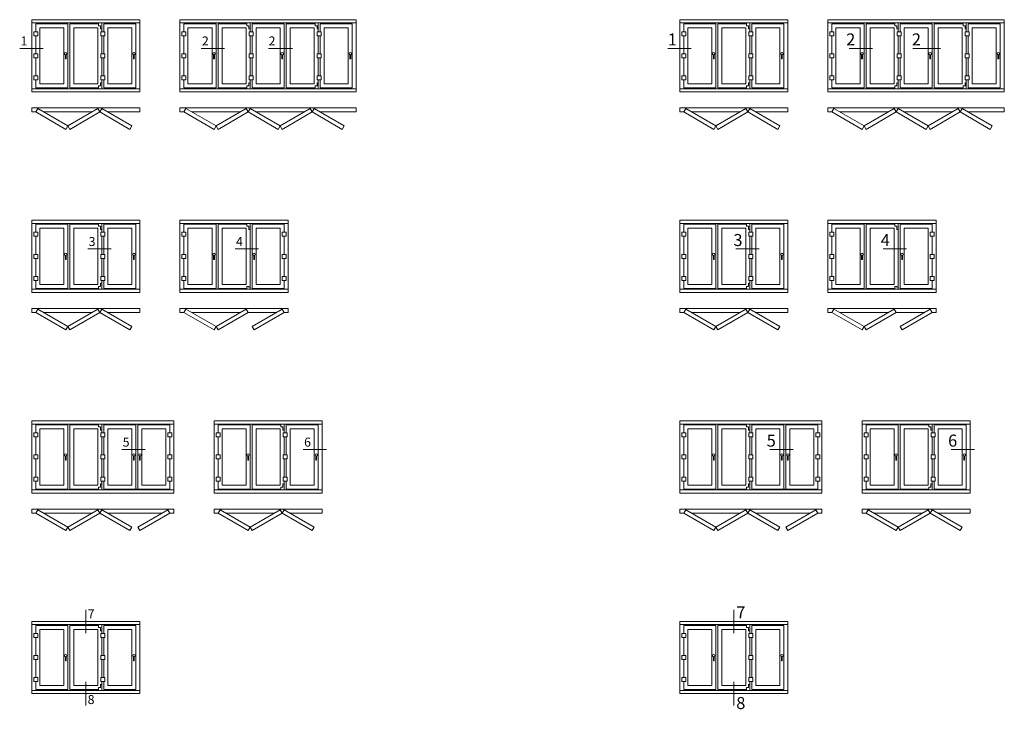
# Model space of a CAD drawing. Units: millimetres. Extents: x 2130 to 2376, y 1614 to 1786.
import ezdxf

# ---------------------------------------------------------------- set-up
doc = ezdxf.new("R2010")
doc.units = ezdxf.units.MM
doc.layers.add('8', color=8, linetype='Continuous', lineweight=9)
doc.styles.add('$0$styl2', font='ARIALBD.TTF')

msp = doc.modelspace()

# ---------------------------------------------------------------- linework, layer by layer
at = {"layer": '8', "lineweight": 0}
for p, q in [((2133.04, 1784.73), (2160.04, 1784.73)), ((2170.04, 1784.73), (2214.04, 1784.73)), ((2133.04, 1768.33), (2160.04, 1768.33)), ((2170.04, 1768.33), (2214.04, 1768.33)), ((2133.04, 1734.73), (2160.04, 1734.73)), ((2170.04, 1734.73), (2197.04, 1734.73)), ((2133.04, 1718.33), (2160.04, 1718.33)), ((2170.04, 1718.33), (2197.04, 1718.33)), ((2133.04, 1684.73), (2168.54, 1684.73)), ((2178.54, 1684.73), (2205.54, 1684.73)), ((2133.04, 1668.33), (2168.54, 1668.33)), ((2159.04, 1668.53), (2159.54, 1668.53)), ((2178.54, 1668.33), (2205.54, 1668.33)), ((2133.04, 1634.73), (2160.04, 1634.73)), ((2133.04, 1618.33), (2160.04, 1618.33))]:
    msp.add_line(p, q, dxfattribs=at)
at = {"layer": '8', "lineweight": 5}
for p, q in [((2294.73, 1784.73), (2321.73, 1784.73)), ((2331.73, 1784.73), (2375.73, 1784.73)), ((2294.73, 1768.33), (2321.73, 1768.33)), ((2331.73, 1768.33), (2375.73, 1768.33)), ((2294.73, 1734.73), (2321.73, 1734.73)), ((2331.73, 1734.73), (2358.73, 1734.73)), ((2294.73, 1718.33), (2321.73, 1718.33)), ((2331.73, 1718.33), (2358.73, 1718.33)), ((2294.73, 1684.73), (2330.23, 1684.73)), ((2340.23, 1684.73), (2367.23, 1684.73)), ((2294.73, 1668.33), (2330.23, 1668.33)), ((2320.73, 1668.53), (2321.23, 1668.53)), ((2340.23, 1668.33), (2367.23, 1668.33)), ((2294.73, 1634.73), (2321.73, 1634.73)), ((2294.73, 1618.33), (2321.73, 1618.33))]:
    msp.add_line(p, q, dxfattribs=at)
at = {"layer": '8', "color": 1, "lineweight": 0}
for p, q in [((2130.05, 1778.39), (2135.87, 1778.39)), ((2175.32, 1778.39), (2181.14, 1778.39)), ((2192.11, 1778.39), (2198.14, 1778.39)), ((2147.05, 1728.39), (2152.87, 1728.39)), ((2183.82, 1728.39), (2189.64, 1728.39)), ((2155.55, 1678.39), (2161.37, 1678.39)), ((2200.82, 1678.39), (2206.64, 1678.39)), ((2146.54, 1632.62), (2146.54, 1638.44)), ((2146.54, 1614.62), (2146.54, 1620.44))]:
    msp.add_line(p, q, dxfattribs=at)
at = {"layer": '8', "color": 1, "lineweight": 5}
for p, q in [((2291.74, 1778.39), (2297.56, 1778.39)), ((2337, 1778.39), (2342.82, 1778.39)), ((2352.9, 1778.39), (2359.82, 1778.39)), ((2308.74, 1728.39), (2314.56, 1728.39)), ((2345.5, 1728.39), (2351.32, 1728.39)), ((2317.24, 1678.39), (2323.06, 1678.39)), ((2362.5, 1678.39), (2368.32, 1678.39)), ((2308.23, 1632.62), (2308.23, 1638.44)), ((2308.23, 1614.62), (2308.23, 1620.44))]:
    msp.add_line(p, q, dxfattribs=at)
at = {"layer": '8', "lineweight": 0}
for points in [[(2133.04, 1785.53), (2160.04, 1785.53), (2160.04, 1767.53), (2133.04, 1767.53)], [(2170.04, 1785.53), (2214.04, 1785.53), (2214.04, 1767.53), (2170.04, 1767.53)], [(2133.54, 1781.53), (2134.54, 1781.53), (2134.54, 1782.53), (2133.54, 1782.53)], [(2135.04, 1769.53), (2141.04, 1769.53), (2141.04, 1783.53), (2135.04, 1783.53)], [(2143.54, 1769.53), (2149.54, 1769.53), (2149.54, 1783.53), (2143.54, 1783.53)], [(2150.29, 1781.53), (2151.29, 1781.53), (2151.29, 1782.53), (2150.29, 1782.53)], [(2152.04, 1769.53), (2158.04, 1769.53), (2158.04, 1783.53), (2152.04, 1783.53)], [(2170.54, 1781.53), (2171.54, 1781.53), (2171.54, 1782.53), (2170.54, 1782.53)], [(2172.04, 1769.53), (2178.04, 1769.53), (2178.04, 1783.53), (2172.04, 1783.53)], [(2180.54, 1769.53), (2186.54, 1769.53), (2186.54, 1783.53), (2180.54, 1783.53)], [(2187.29, 1781.53), (2188.29, 1781.53), (2188.29, 1782.53), (2187.29, 1782.53)], [(2189.04, 1769.53), (2195.04, 1769.53), (2195.04, 1783.53), (2189.04, 1783.53)], [(2197.54, 1769.53), (2203.54, 1769.53), (2203.54, 1783.53), (2197.54, 1783.53)], [(2204.29, 1781.53), (2205.29, 1781.53), (2205.29, 1782.53), (2204.29, 1782.53)], [(2206.04, 1769.53), (2212.04, 1769.53), (2212.04, 1783.53), (2206.04, 1783.53)], [(2133.54, 1776.03), (2134.54, 1776.03), (2134.54, 1777.03), (2133.54, 1777.03)], [(2150.29, 1776.03), (2151.29, 1776.03), (2151.29, 1777.03), (2150.29, 1777.03)], [(2170.54, 1776.03), (2171.54, 1776.03), (2171.54, 1777.03), (2170.54, 1777.03)], [(2187.29, 1776.03), (2188.29, 1776.03), (2188.29, 1777.03), (2187.29, 1777.03)], [(2204.29, 1776.03), (2205.29, 1776.03), (2205.29, 1777.03), (2204.29, 1777.03)], [(2133.54, 1770.53), (2134.54, 1770.53), (2134.54, 1771.53), (2133.54, 1771.53)], [(2150.29, 1770.53), (2151.29, 1770.53), (2151.29, 1771.53), (2150.29, 1771.53)], [(2170.54, 1770.53), (2171.54, 1770.53), (2171.54, 1771.53), (2170.54, 1771.53)], [(2187.29, 1770.53), (2188.29, 1770.53), (2188.29, 1771.53), (2187.29, 1771.53)], [(2204.29, 1770.53), (2205.29, 1770.53), (2205.29, 1771.53), (2204.29, 1771.53)], [(2134.04, 1762.53), (2141.54, 1758.2), (2142.04, 1759.06), (2134.54, 1763.39)], [(2150.04, 1762.53), (2142.54, 1758.2), (2142.04, 1759.06), (2149.54, 1763.39)], [(2150.04, 1762.53), (2157.54, 1758.2), (2158.04, 1759.06), (2150.54, 1763.39)], [(2171.04, 1762.53), (2178.54, 1758.2), (2179.04, 1759.06), (2171.54, 1763.39)], [(2187.04, 1762.53), (2179.54, 1758.2), (2179.04, 1759.06), (2186.54, 1763.39)], [(2187.04, 1762.53), (2194.54, 1758.2), (2195.04, 1759.06), (2187.54, 1763.39)], [(2203.04, 1762.53), (2195.54, 1758.2), (2195.04, 1759.06), (2202.54, 1763.39)], [(2203.04, 1762.53), (2210.54, 1758.2), (2211.04, 1759.06), (2203.54, 1763.39)], [(2133.04, 1735.53), (2160.04, 1735.53), (2160.04, 1717.53), (2133.04, 1717.53)], [(2170.04, 1735.53), (2197.04, 1735.53), (2197.04, 1717.53), (2170.04, 1717.53)], [(2133.54, 1731.53), (2134.54, 1731.53), (2134.54, 1732.53), (2133.54, 1732.53)], [(2135.04, 1719.53), (2141.04, 1719.53), (2141.04, 1733.53), (2135.04, 1733.53)], [(2143.54, 1719.53), (2149.54, 1719.53), (2149.54, 1733.53), (2143.54, 1733.53)], [(2150.29, 1731.53), (2151.29, 1731.53), (2151.29, 1732.53), (2150.29, 1732.53)], [(2152.04, 1719.53), (2158.04, 1719.53), (2158.04, 1733.53), (2152.04, 1733.53)], [(2170.54, 1731.53), (2171.54, 1731.53), (2171.54, 1732.53), (2170.54, 1732.53)], [(2172.04, 1719.53), (2178.04, 1719.53), (2178.04, 1733.53), (2172.04, 1733.53)], [(2180.54, 1719.53), (2186.54, 1719.53), (2186.54, 1733.53), (2180.54, 1733.53)], [(2195.04, 1719.53), (2189.04, 1719.53), (2189.04, 1733.53), (2195.04, 1733.53)], [(2196.54, 1731.53), (2195.54, 1731.53), (2195.54, 1732.53), (2196.54, 1732.53)], [(2133.54, 1726.03), (2134.54, 1726.03), (2134.54, 1727.03), (2133.54, 1727.03)], [(2150.29, 1726.03), (2151.29, 1726.03), (2151.29, 1727.03), (2150.29, 1727.03)], [(2170.54, 1726.03), (2171.54, 1726.03), (2171.54, 1727.03), (2170.54, 1727.03)], [(2196.54, 1726.03), (2195.54, 1726.03), (2195.54, 1727.03), (2196.54, 1727.03)], [(2133.54, 1720.53), (2134.54, 1720.53), (2134.54, 1721.53), (2133.54, 1721.53)], [(2150.29, 1720.53), (2151.29, 1720.53), (2151.29, 1721.53), (2150.29, 1721.53)], [(2170.54, 1720.53), (2171.54, 1720.53), (2171.54, 1721.53), (2170.54, 1721.53)], [(2196.54, 1720.53), (2195.54, 1720.53), (2195.54, 1721.53), (2196.54, 1721.53)], [(2134.04, 1712.53), (2141.54, 1708.2), (2142.04, 1709.06), (2134.54, 1713.39)], [(2150.04, 1712.53), (2142.54, 1708.2), (2142.04, 1709.06), (2149.54, 1713.39)], [(2150.04, 1712.53), (2157.54, 1708.2), (2158.04, 1709.06), (2150.54, 1713.39)], [(2171.04, 1712.53), (2178.54, 1708.2), (2179.04, 1709.06), (2171.54, 1713.39)], [(2187.04, 1712.53), (2179.54, 1708.2), (2179.04, 1709.06), (2186.54, 1713.39)], [(2196.04, 1712.53), (2188.54, 1708.2), (2188.04, 1709.06), (2195.54, 1713.39)], [(2133.04, 1685.53), (2168.54, 1685.53), (2168.54, 1667.53), (2133.04, 1667.53)], [(2178.54, 1685.53), (2205.54, 1685.53), (2205.54, 1667.53), (2178.54, 1667.53)], [(2135.04, 1669.53), (2141.04, 1669.53), (2141.04, 1683.53), (2135.04, 1683.53)], [(2143.54, 1669.53), (2149.54, 1669.53), (2149.54, 1683.53), (2143.54, 1683.53)], [(2152.04, 1669.53), (2158.04, 1669.53), (2158.04, 1683.53), (2152.04, 1683.53)], [(2166.54, 1669.53), (2160.54, 1669.53), (2160.54, 1683.53), (2166.54, 1683.53)], [(2180.54, 1669.53), (2186.54, 1669.53), (2186.54, 1683.53), (2180.54, 1683.53)], [(2189.04, 1669.53), (2195.04, 1669.53), (2195.04, 1683.53), (2189.04, 1683.53)], [(2197.54, 1669.53), (2203.54, 1669.53), (2203.54, 1683.53), (2197.54, 1683.53)], [(2133.54, 1681.53), (2134.54, 1681.53), (2134.54, 1682.53), (2133.54, 1682.53)], [(2150.29, 1681.53), (2151.29, 1681.53), (2151.29, 1682.53), (2150.29, 1682.53)], [(2168.04, 1681.53), (2167.04, 1681.53), (2167.04, 1682.53), (2168.04, 1682.53)], [(2179.04, 1681.53), (2180.04, 1681.53), (2180.04, 1682.53), (2179.04, 1682.53)], [(2195.79, 1681.53), (2196.79, 1681.53), (2196.79, 1682.53), (2195.79, 1682.53)], [(2133.54, 1676.03), (2134.54, 1676.03), (2134.54, 1677.03), (2133.54, 1677.03)], [(2150.29, 1676.03), (2151.29, 1676.03), (2151.29, 1677.03), (2150.29, 1677.03)], [(2168.04, 1676.03), (2167.04, 1676.03), (2167.04, 1677.03), (2168.04, 1677.03)], [(2179.04, 1676.03), (2180.04, 1676.03), (2180.04, 1677.03), (2179.04, 1677.03)], [(2195.79, 1676.03), (2196.79, 1676.03), (2196.79, 1677.03), (2195.79, 1677.03)], [(2133.54, 1670.53), (2134.54, 1670.53), (2134.54, 1671.53), (2133.54, 1671.53)], [(2150.29, 1670.53), (2151.29, 1670.53), (2151.29, 1671.53), (2150.29, 1671.53)], [(2168.04, 1670.53), (2167.04, 1670.53), (2167.04, 1671.53), (2168.04, 1671.53)], [(2179.04, 1670.53), (2180.04, 1670.53), (2180.04, 1671.53), (2179.04, 1671.53)], [(2195.79, 1670.53), (2196.79, 1670.53), (2196.79, 1671.53), (2195.79, 1671.53)], [(2134.04, 1662.53), (2141.54, 1658.2), (2142.04, 1659.06), (2134.54, 1663.39)], [(2150.04, 1662.53), (2142.54, 1658.2), (2142.04, 1659.06), (2149.54, 1663.39)], [(2150.04, 1662.53), (2157.54, 1658.2), (2158.04, 1659.06), (2150.54, 1663.39)], [(2167.54, 1662.53), (2160.04, 1658.2), (2159.54, 1659.06), (2167.04, 1663.39)], [(2179.54, 1662.53), (2187.04, 1658.2), (2187.54, 1659.06), (2180.04, 1663.39)], [(2195.54, 1662.53), (2188.04, 1658.2), (2187.54, 1659.06), (2195.04, 1663.39)], [(2195.54, 1662.53), (2203.04, 1658.2), (2203.54, 1659.06), (2196.04, 1663.39)], [(2133.04, 1635.53), (2160.04, 1635.53), (2160.04, 1617.53), (2133.04, 1617.53)], [(2133.54, 1631.53), (2134.54, 1631.53), (2134.54, 1632.53), (2133.54, 1632.53)], [(2135.04, 1619.53), (2141.04, 1619.53), (2141.04, 1633.53), (2135.04, 1633.53)], [(2143.54, 1619.53), (2149.54, 1619.53), (2149.54, 1633.53), (2143.54, 1633.53)], [(2150.29, 1631.53), (2151.29, 1631.53), (2151.29, 1632.53), (2150.29, 1632.53)], [(2152.04, 1619.53), (2158.04, 1619.53), (2158.04, 1633.53), (2152.04, 1633.53)], [(2133.54, 1626.03), (2134.54, 1626.03), (2134.54, 1627.03), (2133.54, 1627.03)], [(2150.29, 1626.03), (2151.29, 1626.03), (2151.29, 1627.03), (2150.29, 1627.03)], [(2133.54, 1620.53), (2134.54, 1620.53), (2134.54, 1621.53), (2133.54, 1621.53)], [(2150.29, 1620.53), (2151.29, 1620.53), (2151.29, 1621.53), (2150.29, 1621.53)]]:
    msp.add_lwpolyline(points, close=True, dxfattribs=at)
for points in [[(2134.04, 1770.53), (2134.04, 1768.53), (2142.04, 1768.53), (2142.04, 1784.53), (2134.04, 1784.53), (2134.04, 1782.53)], [(2149.74, 1784.53), (2142.54, 1784.53), (2142.54, 1768.53), (2149.74, 1768.53)], [(2149.74, 1784.73), (2150.54, 1784.73), (2150.54, 1783.23), (2150.24, 1783.23), (2150.24, 1784.03), (2149.74, 1784.03), (2149.74, 1784.73)], [(2150.54, 1782.53), (2150.54, 1784.53)], [(2151.04, 1770.53), (2151.04, 1768.53), (2159.04, 1768.53), (2159.04, 1784.53), (2151.04, 1784.53), (2151.04, 1782.53)], [(2171.04, 1770.53), (2171.04, 1768.53), (2179.04, 1768.53), (2179.04, 1784.53), (2171.04, 1784.53), (2171.04, 1782.53)], [(2186.74, 1784.53), (2179.54, 1784.53), (2179.54, 1768.53), (2186.74, 1768.53)], [(2186.74, 1784.73), (2187.54, 1784.73), (2187.54, 1783.23), (2187.24, 1783.23), (2187.24, 1784.03), (2186.74, 1784.03), (2186.74, 1784.73)], [(2187.54, 1782.53), (2187.54, 1784.53)], [(2188.04, 1770.53), (2188.04, 1768.53), (2196.04, 1768.53), (2196.04, 1784.53), (2188.04, 1784.53), (2188.04, 1782.53)], [(2203.74, 1784.53), (2196.54, 1784.53), (2196.54, 1768.53), (2203.74, 1768.53)], [(2203.74, 1784.73), (2204.54, 1784.73), (2204.54, 1783.23), (2204.24, 1783.23), (2204.24, 1784.03), (2203.74, 1784.03), (2203.74, 1784.73)], [(2204.54, 1782.53), (2204.54, 1784.53)], [(2205.04, 1770.53), (2205.04, 1768.53), (2213.04, 1768.53), (2213.04, 1784.53), (2205.04, 1784.53), (2205.04, 1782.53)], [(2134.04, 1781.53), (2134.04, 1777.03)], [(2150.54, 1777.03), (2150.54, 1781.53)], [(2151.04, 1781.53), (2151.04, 1777.03)], [(2171.04, 1781.53), (2171.04, 1777.03)], [(2187.54, 1777.03), (2187.54, 1781.53)], [(2188.04, 1781.53), (2188.04, 1777.03)], [(2204.54, 1777.03), (2204.54, 1781.53)], [(2205.04, 1781.53), (2205.04, 1777.03)], [(2141.44, 1776.74), (2141.44, 1775.74), (2141.64, 1775.74), (2141.64, 1776.74)], [(2158.44, 1776.74), (2158.44, 1775.74), (2158.64, 1775.74), (2158.64, 1776.74)], [(2178.44, 1776.74), (2178.44, 1775.74), (2178.64, 1775.74), (2178.64, 1776.74)], [(2195.44, 1776.74), (2195.44, 1775.74), (2195.64, 1775.74), (2195.64, 1776.74)], [(2212.44, 1776.74), (2212.44, 1775.74), (2212.64, 1775.74), (2212.64, 1776.74)], [(2134.04, 1776.03), (2134.04, 1771.53)], [(2150.54, 1771.53), (2150.54, 1776.03)], [(2151.04, 1776.03), (2151.04, 1771.53)], [(2171.04, 1776.03), (2171.04, 1771.53)], [(2187.54, 1771.53), (2187.54, 1776.03)], [(2188.04, 1776.03), (2188.04, 1771.53)], [(2204.54, 1771.53), (2204.54, 1776.03)], [(2205.04, 1776.03), (2205.04, 1771.53)], [(2149.74, 1768.33), (2150.54, 1768.33), (2150.54, 1769.83), (2150.24, 1769.83), (2150.24, 1769.03), (2149.74, 1769.03), (2149.74, 1768.33)], [(2150.54, 1768.53), (2150.54, 1770.53)], [(2186.74, 1768.33), (2187.54, 1768.33), (2187.54, 1769.83), (2187.24, 1769.83), (2187.24, 1769.03), (2186.74, 1769.03), (2186.74, 1768.33)], [(2187.54, 1768.53), (2187.54, 1770.53)], [(2203.74, 1768.33), (2204.54, 1768.33), (2204.54, 1769.83), (2204.24, 1769.83), (2204.24, 1769.03), (2203.74, 1769.03), (2203.74, 1768.33)], [(2204.54, 1768.53), (2204.54, 1770.53)], [(2152.04, 1762.53), (2160.04, 1762.53), (2160.04, 1763.53), (2133.04, 1763.53), (2133.04, 1762.53), (2134.04, 1762.53)], [(2136.04, 1762.53), (2148.04, 1762.53)], [(2150.04, 1762.53), (2150.04, 1762.53)], [(2205.04, 1762.53), (2214.04, 1762.53), (2214.04, 1763.53), (2170.04, 1763.53), (2170.04, 1762.53), (2171.04, 1762.53)], [(2173.04, 1762.53), (2185.04, 1762.53)], [(2187.04, 1762.53), (2187.04, 1762.53)], [(2189.04, 1762.53), (2201.04, 1762.53)], [(2134.04, 1720.53), (2134.04, 1718.53), (2142.04, 1718.53), (2142.04, 1734.53), (2134.04, 1734.53), (2134.04, 1732.53)], [(2149.74, 1734.53), (2142.54, 1734.53), (2142.54, 1718.53), (2149.74, 1718.53)], [(2149.74, 1734.73), (2150.54, 1734.73), (2150.54, 1733.23), (2150.24, 1733.23), (2150.24, 1734.03), (2149.74, 1734.03), (2149.74, 1734.73)], [(2150.54, 1732.53), (2150.54, 1734.53)], [(2151.04, 1720.53), (2151.04, 1718.53), (2159.04, 1718.53), (2159.04, 1734.53), (2151.04, 1734.53), (2151.04, 1732.53)], [(2171.04, 1720.53), (2171.04, 1718.53), (2179.04, 1718.53), (2179.04, 1734.53), (2171.04, 1734.53), (2171.04, 1732.53)], [(2186.74, 1734.53), (2179.54, 1734.53), (2179.54, 1718.53), (2186.74, 1718.53)], [(2186.74, 1734.73), (2187.54, 1734.73), (2187.54, 1733.23), (2187.24, 1733.23), (2187.24, 1734.03), (2186.74, 1734.03), (2186.74, 1734.73)], [(2187.54, 1718.53), (2187.54, 1734.53)], [(2196.04, 1720.53), (2196.04, 1718.53), (2188.04, 1718.53), (2188.04, 1734.53), (2196.04, 1734.53), (2196.04, 1732.53)], [(2134.04, 1731.53), (2134.04, 1727.03)], [(2150.54, 1727.03), (2150.54, 1731.53)], [(2151.04, 1731.53), (2151.04, 1727.03)], [(2171.04, 1731.53), (2171.04, 1727.03)], [(2196.04, 1731.53), (2196.04, 1727.03)], [(2134.04, 1726.03), (2134.04, 1721.53)], [(2141.44, 1726.74), (2141.44, 1725.74), (2141.64, 1725.74), (2141.64, 1726.74)], [(2150.54, 1721.53), (2150.54, 1726.03)], [(2151.04, 1726.03), (2151.04, 1721.53)], [(2158.44, 1726.74), (2158.44, 1725.74), (2158.64, 1725.74), (2158.64, 1726.74)], [(2171.04, 1726.03), (2171.04, 1721.53)], [(2178.44, 1726.74), (2178.44, 1725.74), (2178.64, 1725.74), (2178.64, 1726.74)], [(2188.64, 1726.74), (2188.64, 1725.74), (2188.44, 1725.74), (2188.44, 1726.74)], [(2196.04, 1726.03), (2196.04, 1721.53)], [(2149.74, 1718.33), (2150.54, 1718.33), (2150.54, 1719.83), (2150.24, 1719.83), (2150.24, 1719.03), (2149.74, 1719.03), (2149.74, 1718.33)], [(2150.54, 1718.53), (2150.54, 1720.53)], [(2186.74, 1718.33), (2187.54, 1718.33), (2187.54, 1718.83), (2187.24, 1718.83), (2187.24, 1719.03), (2186.74, 1719.03), (2186.74, 1718.33)], [(2152.04, 1712.53), (2160.04, 1712.53), (2160.04, 1713.53), (2133.04, 1713.53), (2133.04, 1712.53), (2134.04, 1712.53)], [(2136.04, 1712.53), (2148.04, 1712.53)], [(2150.04, 1712.53), (2150.04, 1712.53)], [(2196.04, 1712.53), (2197.04, 1712.53), (2197.04, 1713.53), (2170.04, 1713.53), (2170.04, 1712.53), (2171.04, 1712.53)], [(2173.04, 1712.53), (2185.04, 1712.53)], [(2187.04, 1712.53), (2194.04, 1712.53)], [(2134.04, 1670.53), (2134.04, 1668.53), (2142.04, 1668.53), (2142.04, 1684.53), (2134.04, 1684.53), (2134.04, 1682.53)], [(2149.74, 1684.53), (2142.54, 1684.53), (2142.54, 1668.53), (2149.74, 1668.53)], [(2149.74, 1684.73), (2150.54, 1684.73), (2150.54, 1683.23), (2150.24, 1683.23), (2150.24, 1684.03), (2149.74, 1684.03), (2149.74, 1684.73)], [(2150.54, 1682.53), (2150.54, 1684.53)], [(2151.04, 1670.53), (2151.04, 1668.53), (2159.04, 1668.53), (2159.04, 1684.53), (2151.04, 1684.53), (2151.04, 1682.53)], [(2167.54, 1670.53), (2167.54, 1668.53), (2159.54, 1668.53), (2159.54, 1684.53), (2167.54, 1684.53), (2167.54, 1682.53)], [(2179.54, 1670.53), (2179.54, 1668.53), (2187.54, 1668.53), (2187.54, 1684.53), (2179.54, 1684.53), (2179.54, 1682.53)], [(2195.24, 1684.53), (2188.04, 1684.53), (2188.04, 1668.53), (2195.24, 1668.53)], [(2195.24, 1684.73), (2196.04, 1684.73), (2196.04, 1683.23), (2195.74, 1683.23), (2195.74, 1684.03), (2195.24, 1684.03), (2195.24, 1684.73)], [(2196.04, 1682.53), (2196.04, 1684.53)], [(2196.54, 1670.53), (2196.54, 1668.53), (2204.54, 1668.53), (2204.54, 1684.53), (2196.54, 1684.53), (2196.54, 1682.53)], [(2134.04, 1681.53), (2134.04, 1677.03)], [(2150.54, 1677.03), (2150.54, 1681.53)], [(2151.04, 1681.53), (2151.04, 1677.03)], [(2167.54, 1681.53), (2167.54, 1677.03)], [(2179.54, 1681.53), (2179.54, 1677.03)], [(2196.04, 1677.03), (2196.04, 1681.53)], [(2196.54, 1681.53), (2196.54, 1677.03)], [(2134.04, 1676.03), (2134.04, 1671.53)], [(2141.44, 1676.74), (2141.44, 1675.74), (2141.64, 1675.74), (2141.64, 1676.74)], [(2150.54, 1671.53), (2150.54, 1676.03)], [(2151.04, 1676.03), (2151.04, 1671.53)], [(2158.44, 1676.74), (2158.44, 1675.74), (2158.64, 1675.74), (2158.64, 1676.74)], [(2160.14, 1676.74), (2160.14, 1675.74), (2159.94, 1675.74), (2159.94, 1676.74)], [(2167.54, 1676.03), (2167.54, 1671.53)], [(2179.54, 1676.03), (2179.54, 1671.53)], [(2186.94, 1676.74), (2186.94, 1675.74), (2187.14, 1675.74), (2187.14, 1676.74)], [(2196.04, 1671.53), (2196.04, 1676.03)], [(2196.54, 1676.03), (2196.54, 1671.53)], [(2203.94, 1676.74), (2203.94, 1675.74), (2204.14, 1675.74), (2204.14, 1676.74)], [(2149.74, 1668.33), (2150.54, 1668.33), (2150.54, 1669.83), (2150.24, 1669.83), (2150.24, 1669.03), (2149.74, 1669.03), (2149.74, 1668.33)], [(2150.54, 1668.53), (2150.54, 1670.53)], [(2195.24, 1668.33), (2196.04, 1668.33), (2196.04, 1669.83), (2195.74, 1669.83), (2195.74, 1669.03), (2195.24, 1669.03), (2195.24, 1668.33)], [(2196.04, 1668.53), (2196.04, 1670.53)], [(2167.54, 1662.53), (2168.54, 1662.53), (2168.54, 1663.53), (2133.04, 1663.53), (2133.04, 1662.53), (2134.04, 1662.53)], [(2197.54, 1662.53), (2205.54, 1662.53), (2205.54, 1663.53), (2178.54, 1663.53), (2178.54, 1662.53), (2179.54, 1662.53)], [(2136.04, 1662.53), (2148.04, 1662.53)], [(2150.04, 1662.53), (2150.04, 1662.53)], [(2152.04, 1662.53), (2165.54, 1662.53)], [(2181.54, 1662.53), (2193.54, 1662.53)], [(2195.54, 1662.53), (2195.54, 1662.53)], [(2134.04, 1620.53), (2134.04, 1618.53), (2142.04, 1618.53), (2142.04, 1634.53), (2134.04, 1634.53), (2134.04, 1632.53)], [(2149.74, 1634.53), (2142.54, 1634.53), (2142.54, 1618.53), (2149.74, 1618.53)], [(2149.74, 1634.73), (2150.54, 1634.73), (2150.54, 1633.23), (2150.24, 1633.23), (2150.24, 1634.03), (2149.74, 1634.03), (2149.74, 1634.73)], [(2150.54, 1632.53), (2150.54, 1634.53)], [(2151.04, 1620.53), (2151.04, 1618.53), (2159.04, 1618.53), (2159.04, 1634.53), (2151.04, 1634.53), (2151.04, 1632.53)], [(2134.04, 1631.53), (2134.04, 1627.03)], [(2150.54, 1627.03), (2150.54, 1631.53)], [(2151.04, 1631.53), (2151.04, 1627.03)], [(2141.44, 1626.74), (2141.44, 1625.74), (2141.64, 1625.74), (2141.64, 1626.74)], [(2158.44, 1626.74), (2158.44, 1625.74), (2158.64, 1625.74), (2158.64, 1626.74)], [(2134.04, 1626.03), (2134.04, 1621.53)], [(2150.54, 1621.53), (2150.54, 1626.03)], [(2151.04, 1626.03), (2151.04, 1621.53)], [(2149.74, 1618.33), (2150.54, 1618.33), (2150.54, 1619.83), (2150.24, 1619.83), (2150.24, 1619.03), (2149.74, 1619.03), (2149.74, 1618.33)], [(2150.54, 1618.53), (2150.54, 1620.53)]]:
    msp.add_lwpolyline(points, dxfattribs=at)
at = {"layer": '8', "lineweight": 5}
for points in [[(2294.73, 1785.53), (2321.73, 1785.53), (2321.73, 1767.53), (2294.73, 1767.53)], [(2331.73, 1785.53), (2375.73, 1785.53), (2375.73, 1767.53), (2331.73, 1767.53)], [(2295.23, 1781.53), (2296.23, 1781.53), (2296.23, 1782.53), (2295.23, 1782.53)], [(2296.73, 1769.53), (2302.73, 1769.53), (2302.73, 1783.53), (2296.73, 1783.53)], [(2305.23, 1769.53), (2311.23, 1769.53), (2311.23, 1783.53), (2305.23, 1783.53)], [(2311.98, 1781.53), (2312.98, 1781.53), (2312.98, 1782.53), (2311.98, 1782.53)], [(2313.73, 1769.53), (2319.73, 1769.53), (2319.73, 1783.53), (2313.73, 1783.53)], [(2332.23, 1781.53), (2333.23, 1781.53), (2333.23, 1782.53), (2332.23, 1782.53)], [(2333.73, 1769.53), (2339.73, 1769.53), (2339.73, 1783.53), (2333.73, 1783.53)], [(2342.23, 1769.53), (2348.23, 1769.53), (2348.23, 1783.53), (2342.23, 1783.53)], [(2348.98, 1781.53), (2349.98, 1781.53), (2349.98, 1782.53), (2348.98, 1782.53)], [(2350.73, 1769.53), (2356.73, 1769.53), (2356.73, 1783.53), (2350.73, 1783.53)], [(2359.23, 1769.53), (2365.23, 1769.53), (2365.23, 1783.53), (2359.23, 1783.53)], [(2365.98, 1781.53), (2366.98, 1781.53), (2366.98, 1782.53), (2365.98, 1782.53)], [(2367.73, 1769.53), (2373.73, 1769.53), (2373.73, 1783.53), (2367.73, 1783.53)], [(2295.23, 1776.03), (2296.23, 1776.03), (2296.23, 1777.03), (2295.23, 1777.03)], [(2311.98, 1776.03), (2312.98, 1776.03), (2312.98, 1777.03), (2311.98, 1777.03)], [(2332.23, 1776.03), (2333.23, 1776.03), (2333.23, 1777.03), (2332.23, 1777.03)], [(2348.98, 1776.03), (2349.98, 1776.03), (2349.98, 1777.03), (2348.98, 1777.03)], [(2365.98, 1776.03), (2366.98, 1776.03), (2366.98, 1777.03), (2365.98, 1777.03)], [(2295.23, 1770.53), (2296.23, 1770.53), (2296.23, 1771.53), (2295.23, 1771.53)], [(2311.98, 1770.53), (2312.98, 1770.53), (2312.98, 1771.53), (2311.98, 1771.53)], [(2332.23, 1770.53), (2333.23, 1770.53), (2333.23, 1771.53), (2332.23, 1771.53)], [(2348.98, 1770.53), (2349.98, 1770.53), (2349.98, 1771.53), (2348.98, 1771.53)], [(2365.98, 1770.53), (2366.98, 1770.53), (2366.98, 1771.53), (2365.98, 1771.53)], [(2295.73, 1762.53), (2303.23, 1758.2), (2303.73, 1759.06), (2296.23, 1763.39)], [(2311.73, 1762.53), (2304.23, 1758.2), (2303.73, 1759.06), (2311.23, 1763.39)], [(2311.73, 1762.53), (2319.23, 1758.2), (2319.73, 1759.06), (2312.23, 1763.39)], [(2332.73, 1762.53), (2340.23, 1758.2), (2340.73, 1759.06), (2333.23, 1763.39)], [(2348.73, 1762.53), (2341.23, 1758.2), (2340.73, 1759.06), (2348.23, 1763.39)], [(2348.73, 1762.53), (2356.23, 1758.2), (2356.73, 1759.06), (2349.23, 1763.39)], [(2364.73, 1762.53), (2357.23, 1758.2), (2356.73, 1759.06), (2364.23, 1763.39)], [(2364.73, 1762.53), (2372.23, 1758.2), (2372.73, 1759.06), (2365.23, 1763.39)], [(2294.73, 1735.53), (2321.73, 1735.53), (2321.73, 1717.53), (2294.73, 1717.53)], [(2331.73, 1735.53), (2358.73, 1735.53), (2358.73, 1717.53), (2331.73, 1717.53)], [(2295.23, 1731.53), (2296.23, 1731.53), (2296.23, 1732.53), (2295.23, 1732.53)], [(2296.73, 1719.53), (2302.73, 1719.53), (2302.73, 1733.53), (2296.73, 1733.53)], [(2305.23, 1719.53), (2311.23, 1719.53), (2311.23, 1733.53), (2305.23, 1733.53)], [(2311.98, 1731.53), (2312.98, 1731.53), (2312.98, 1732.53), (2311.98, 1732.53)], [(2313.73, 1719.53), (2319.73, 1719.53), (2319.73, 1733.53), (2313.73, 1733.53)], [(2332.23, 1731.53), (2333.23, 1731.53), (2333.23, 1732.53), (2332.23, 1732.53)], [(2333.73, 1719.53), (2339.73, 1719.53), (2339.73, 1733.53), (2333.73, 1733.53)], [(2342.23, 1719.53), (2348.23, 1719.53), (2348.23, 1733.53), (2342.23, 1733.53)], [(2356.73, 1719.53), (2350.73, 1719.53), (2350.73, 1733.53), (2356.73, 1733.53)], [(2358.23, 1731.53), (2357.23, 1731.53), (2357.23, 1732.53), (2358.23, 1732.53)], [(2295.23, 1726.03), (2296.23, 1726.03), (2296.23, 1727.03), (2295.23, 1727.03)], [(2311.98, 1726.03), (2312.98, 1726.03), (2312.98, 1727.03), (2311.98, 1727.03)], [(2332.23, 1726.03), (2333.23, 1726.03), (2333.23, 1727.03), (2332.23, 1727.03)], [(2358.23, 1726.03), (2357.23, 1726.03), (2357.23, 1727.03), (2358.23, 1727.03)], [(2295.23, 1720.53), (2296.23, 1720.53), (2296.23, 1721.53), (2295.23, 1721.53)], [(2311.98, 1720.53), (2312.98, 1720.53), (2312.98, 1721.53), (2311.98, 1721.53)], [(2332.23, 1720.53), (2333.23, 1720.53), (2333.23, 1721.53), (2332.23, 1721.53)], [(2358.23, 1720.53), (2357.23, 1720.53), (2357.23, 1721.53), (2358.23, 1721.53)], [(2295.73, 1712.53), (2303.23, 1708.2), (2303.73, 1709.06), (2296.23, 1713.39)], [(2311.73, 1712.53), (2304.23, 1708.2), (2303.73, 1709.06), (2311.23, 1713.39)], [(2311.73, 1712.53), (2319.23, 1708.2), (2319.73, 1709.06), (2312.23, 1713.39)], [(2332.73, 1712.53), (2340.23, 1708.2), (2340.73, 1709.06), (2333.23, 1713.39)], [(2348.73, 1712.53), (2341.23, 1708.2), (2340.73, 1709.06), (2348.23, 1713.39)], [(2357.73, 1712.53), (2350.23, 1708.2), (2349.73, 1709.06), (2357.23, 1713.39)], [(2294.73, 1685.53), (2330.23, 1685.53), (2330.23, 1667.53), (2294.73, 1667.53)], [(2340.23, 1685.53), (2367.23, 1685.53), (2367.23, 1667.53), (2340.23, 1667.53)], [(2296.73, 1669.53), (2302.73, 1669.53), (2302.73, 1683.53), (2296.73, 1683.53)], [(2305.23, 1669.53), (2311.23, 1669.53), (2311.23, 1683.53), (2305.23, 1683.53)], [(2313.73, 1669.53), (2319.73, 1669.53), (2319.73, 1683.53), (2313.73, 1683.53)], [(2328.23, 1669.53), (2322.23, 1669.53), (2322.23, 1683.53), (2328.23, 1683.53)], [(2342.23, 1669.53), (2348.23, 1669.53), (2348.23, 1683.53), (2342.23, 1683.53)], [(2350.73, 1669.53), (2356.73, 1669.53), (2356.73, 1683.53), (2350.73, 1683.53)], [(2359.23, 1669.53), (2365.23, 1669.53), (2365.23, 1683.53), (2359.23, 1683.53)], [(2295.23, 1681.53), (2296.23, 1681.53), (2296.23, 1682.53), (2295.23, 1682.53)], [(2311.98, 1681.53), (2312.98, 1681.53), (2312.98, 1682.53), (2311.98, 1682.53)], [(2329.73, 1681.53), (2328.73, 1681.53), (2328.73, 1682.53), (2329.73, 1682.53)], [(2340.73, 1681.53), (2341.73, 1681.53), (2341.73, 1682.53), (2340.73, 1682.53)], [(2357.48, 1681.53), (2358.48, 1681.53), (2358.48, 1682.53), (2357.48, 1682.53)], [(2295.23, 1676.03), (2296.23, 1676.03), (2296.23, 1677.03), (2295.23, 1677.03)], [(2311.98, 1676.03), (2312.98, 1676.03), (2312.98, 1677.03), (2311.98, 1677.03)], [(2329.73, 1676.03), (2328.73, 1676.03), (2328.73, 1677.03), (2329.73, 1677.03)], [(2340.73, 1676.03), (2341.73, 1676.03), (2341.73, 1677.03), (2340.73, 1677.03)], [(2357.48, 1676.03), (2358.48, 1676.03), (2358.48, 1677.03), (2357.48, 1677.03)], [(2295.23, 1670.53), (2296.23, 1670.53), (2296.23, 1671.53), (2295.23, 1671.53)], [(2311.98, 1670.53), (2312.98, 1670.53), (2312.98, 1671.53), (2311.98, 1671.53)], [(2329.73, 1670.53), (2328.73, 1670.53), (2328.73, 1671.53), (2329.73, 1671.53)], [(2340.73, 1670.53), (2341.73, 1670.53), (2341.73, 1671.53), (2340.73, 1671.53)], [(2357.48, 1670.53), (2358.48, 1670.53), (2358.48, 1671.53), (2357.48, 1671.53)], [(2295.73, 1662.53), (2303.23, 1658.2), (2303.73, 1659.06), (2296.23, 1663.39)], [(2311.73, 1662.53), (2304.23, 1658.2), (2303.73, 1659.06), (2311.23, 1663.39)], [(2311.73, 1662.53), (2319.23, 1658.2), (2319.73, 1659.06), (2312.23, 1663.39)], [(2329.23, 1662.53), (2321.73, 1658.2), (2321.23, 1659.06), (2328.73, 1663.39)], [(2341.23, 1662.53), (2348.73, 1658.2), (2349.23, 1659.06), (2341.73, 1663.39)], [(2357.23, 1662.53), (2349.73, 1658.2), (2349.23, 1659.06), (2356.73, 1663.39)], [(2357.23, 1662.53), (2364.73, 1658.2), (2365.23, 1659.06), (2357.73, 1663.39)], [(2294.73, 1635.53), (2321.73, 1635.53), (2321.73, 1617.53), (2294.73, 1617.53)], [(2295.23, 1631.53), (2296.23, 1631.53), (2296.23, 1632.53), (2295.23, 1632.53)], [(2296.73, 1619.53), (2302.73, 1619.53), (2302.73, 1633.53), (2296.73, 1633.53)], [(2305.23, 1619.53), (2311.23, 1619.53), (2311.23, 1633.53), (2305.23, 1633.53)], [(2311.98, 1631.53), (2312.98, 1631.53), (2312.98, 1632.53), (2311.98, 1632.53)], [(2313.73, 1619.53), (2319.73, 1619.53), (2319.73, 1633.53), (2313.73, 1633.53)], [(2295.23, 1626.03), (2296.23, 1626.03), (2296.23, 1627.03), (2295.23, 1627.03)], [(2311.98, 1626.03), (2312.98, 1626.03), (2312.98, 1627.03), (2311.98, 1627.03)], [(2295.23, 1620.53), (2296.23, 1620.53), (2296.23, 1621.53), (2295.23, 1621.53)], [(2311.98, 1620.53), (2312.98, 1620.53), (2312.98, 1621.53), (2311.98, 1621.53)]]:
    msp.add_lwpolyline(points, close=True, dxfattribs=at)
for points in [[(2295.73, 1770.53), (2295.73, 1768.53), (2303.73, 1768.53), (2303.73, 1784.53), (2295.73, 1784.53), (2295.73, 1782.53)], [(2311.43, 1784.53), (2304.23, 1784.53), (2304.23, 1768.53), (2311.43, 1768.53)], [(2311.43, 1784.73), (2312.23, 1784.73), (2312.23, 1783.23), (2311.93, 1783.23), (2311.93, 1784.03), (2311.43, 1784.03), (2311.43, 1784.73)], [(2312.23, 1782.53), (2312.23, 1784.53)], [(2312.73, 1770.53), (2312.73, 1768.53), (2320.73, 1768.53), (2320.73, 1784.53), (2312.73, 1784.53), (2312.73, 1782.53)], [(2332.73, 1770.53), (2332.73, 1768.53), (2340.73, 1768.53), (2340.73, 1784.53), (2332.73, 1784.53), (2332.73, 1782.53)], [(2348.43, 1784.53), (2341.23, 1784.53), (2341.23, 1768.53), (2348.43, 1768.53)], [(2348.43, 1784.73), (2349.23, 1784.73), (2349.23, 1783.23), (2348.93, 1783.23), (2348.93, 1784.03), (2348.43, 1784.03), (2348.43, 1784.73)], [(2349.23, 1782.53), (2349.23, 1784.53)], [(2349.73, 1770.53), (2349.73, 1768.53), (2357.73, 1768.53), (2357.73, 1784.53), (2349.73, 1784.53), (2349.73, 1782.53)], [(2365.43, 1784.53), (2358.23, 1784.53), (2358.23, 1768.53), (2365.43, 1768.53)], [(2365.43, 1784.73), (2366.23, 1784.73), (2366.23, 1783.23), (2365.93, 1783.23), (2365.93, 1784.03), (2365.43, 1784.03), (2365.43, 1784.73)], [(2366.23, 1782.53), (2366.23, 1784.53)], [(2366.73, 1770.53), (2366.73, 1768.53), (2374.73, 1768.53), (2374.73, 1784.53), (2366.73, 1784.53), (2366.73, 1782.53)], [(2295.73, 1781.53), (2295.73, 1777.03)], [(2312.23, 1777.03), (2312.23, 1781.53)], [(2312.73, 1781.53), (2312.73, 1777.03)], [(2332.73, 1781.53), (2332.73, 1777.03)], [(2349.23, 1777.03), (2349.23, 1781.53)], [(2349.73, 1781.53), (2349.73, 1777.03)], [(2366.23, 1777.03), (2366.23, 1781.53)], [(2366.73, 1781.53), (2366.73, 1777.03)], [(2303.13, 1776.74), (2303.13, 1775.74), (2303.33, 1775.74), (2303.33, 1776.74)], [(2320.13, 1776.74), (2320.13, 1775.74), (2320.33, 1775.74), (2320.33, 1776.74)], [(2340.13, 1776.74), (2340.13, 1775.74), (2340.33, 1775.74), (2340.33, 1776.74)], [(2357.13, 1776.74), (2357.13, 1775.74), (2357.33, 1775.74), (2357.33, 1776.74)], [(2374.13, 1776.74), (2374.13, 1775.74), (2374.33, 1775.74), (2374.33, 1776.74)], [(2295.73, 1776.03), (2295.73, 1771.53)], [(2312.23, 1771.53), (2312.23, 1776.03)], [(2312.73, 1776.03), (2312.73, 1771.53)], [(2332.73, 1776.03), (2332.73, 1771.53)], [(2349.23, 1771.53), (2349.23, 1776.03)], [(2349.73, 1776.03), (2349.73, 1771.53)], [(2366.23, 1771.53), (2366.23, 1776.03)], [(2366.73, 1776.03), (2366.73, 1771.53)], [(2311.43, 1768.33), (2312.23, 1768.33), (2312.23, 1769.83), (2311.93, 1769.83), (2311.93, 1769.03), (2311.43, 1769.03), (2311.43, 1768.33)], [(2312.23, 1768.53), (2312.23, 1770.53)], [(2348.43, 1768.33), (2349.23, 1768.33), (2349.23, 1769.83), (2348.93, 1769.83), (2348.93, 1769.03), (2348.43, 1769.03), (2348.43, 1768.33)], [(2349.23, 1768.53), (2349.23, 1770.53)], [(2365.43, 1768.33), (2366.23, 1768.33), (2366.23, 1769.83), (2365.93, 1769.83), (2365.93, 1769.03), (2365.43, 1769.03), (2365.43, 1768.33)], [(2366.23, 1768.53), (2366.23, 1770.53)], [(2313.73, 1762.53), (2321.73, 1762.53), (2321.73, 1763.53), (2294.73, 1763.53), (2294.73, 1762.53), (2295.73, 1762.53)], [(2297.73, 1762.53), (2309.73, 1762.53)], [(2311.73, 1762.53), (2311.73, 1762.53)], [(2366.73, 1762.53), (2375.73, 1762.53), (2375.73, 1763.53), (2331.73, 1763.53), (2331.73, 1762.53), (2332.73, 1762.53)], [(2334.73, 1762.53), (2346.73, 1762.53)], [(2348.73, 1762.53), (2348.73, 1762.53)], [(2350.73, 1762.53), (2362.73, 1762.53)], [(2295.73, 1720.53), (2295.73, 1718.53), (2303.73, 1718.53), (2303.73, 1734.53), (2295.73, 1734.53), (2295.73, 1732.53)], [(2311.43, 1734.53), (2304.23, 1734.53), (2304.23, 1718.53), (2311.43, 1718.53)], [(2311.43, 1734.73), (2312.23, 1734.73), (2312.23, 1733.23), (2311.93, 1733.23), (2311.93, 1734.03), (2311.43, 1734.03), (2311.43, 1734.73)], [(2312.23, 1732.53), (2312.23, 1734.53)], [(2312.73, 1720.53), (2312.73, 1718.53), (2320.73, 1718.53), (2320.73, 1734.53), (2312.73, 1734.53), (2312.73, 1732.53)], [(2332.73, 1720.53), (2332.73, 1718.53), (2340.73, 1718.53), (2340.73, 1734.53), (2332.73, 1734.53), (2332.73, 1732.53)], [(2348.43, 1734.53), (2341.23, 1734.53), (2341.23, 1718.53), (2348.43, 1718.53)], [(2348.43, 1734.73), (2349.23, 1734.73), (2349.23, 1733.23), (2348.93, 1733.23), (2348.93, 1734.03), (2348.43, 1734.03), (2348.43, 1734.73)], [(2349.23, 1718.53), (2349.23, 1734.53)], [(2357.73, 1720.53), (2357.73, 1718.53), (2349.73, 1718.53), (2349.73, 1734.53), (2357.73, 1734.53), (2357.73, 1732.53)], [(2295.73, 1731.53), (2295.73, 1727.03)], [(2312.23, 1727.03), (2312.23, 1731.53)], [(2312.73, 1731.53), (2312.73, 1727.03)], [(2332.73, 1731.53), (2332.73, 1727.03)], [(2357.73, 1731.53), (2357.73, 1727.03)], [(2295.73, 1726.03), (2295.73, 1721.53)], [(2303.13, 1726.74), (2303.13, 1725.74), (2303.33, 1725.74), (2303.33, 1726.74)], [(2312.23, 1721.53), (2312.23, 1726.03)], [(2312.73, 1726.03), (2312.73, 1721.53)], [(2320.13, 1726.74), (2320.13, 1725.74), (2320.33, 1725.74), (2320.33, 1726.74)], [(2332.73, 1726.03), (2332.73, 1721.53)], [(2340.13, 1726.74), (2340.13, 1725.74), (2340.33, 1725.74), (2340.33, 1726.74)], [(2350.33, 1726.74), (2350.33, 1725.74), (2350.13, 1725.74), (2350.13, 1726.74)], [(2357.73, 1726.03), (2357.73, 1721.53)], [(2311.43, 1718.33), (2312.23, 1718.33), (2312.23, 1719.83), (2311.93, 1719.83), (2311.93, 1719.03), (2311.43, 1719.03), (2311.43, 1718.33)], [(2312.23, 1718.53), (2312.23, 1720.53)], [(2348.43, 1718.33), (2349.23, 1718.33), (2349.23, 1718.83), (2348.93, 1718.83), (2348.93, 1719.03), (2348.43, 1719.03), (2348.43, 1718.33)], [(2313.73, 1712.53), (2321.73, 1712.53), (2321.73, 1713.53), (2294.73, 1713.53), (2294.73, 1712.53), (2295.73, 1712.53)], [(2297.73, 1712.53), (2309.73, 1712.53)], [(2311.73, 1712.53), (2311.73, 1712.53)], [(2357.73, 1712.53), (2358.73, 1712.53), (2358.73, 1713.53), (2331.73, 1713.53), (2331.73, 1712.53), (2332.73, 1712.53)], [(2334.73, 1712.53), (2346.73, 1712.53)], [(2348.73, 1712.53), (2355.73, 1712.53)], [(2295.73, 1670.53), (2295.73, 1668.53), (2303.73, 1668.53), (2303.73, 1684.53), (2295.73, 1684.53), (2295.73, 1682.53)], [(2311.43, 1684.53), (2304.23, 1684.53), (2304.23, 1668.53), (2311.43, 1668.53)], [(2311.43, 1684.73), (2312.23, 1684.73), (2312.23, 1683.23), (2311.93, 1683.23), (2311.93, 1684.03), (2311.43, 1684.03), (2311.43, 1684.73)], [(2312.23, 1682.53), (2312.23, 1684.53)], [(2312.73, 1670.53), (2312.73, 1668.53), (2320.73, 1668.53), (2320.73, 1684.53), (2312.73, 1684.53), (2312.73, 1682.53)], [(2329.23, 1670.53), (2329.23, 1668.53), (2321.23, 1668.53), (2321.23, 1684.53), (2329.23, 1684.53), (2329.23, 1682.53)], [(2341.23, 1670.53), (2341.23, 1668.53), (2349.23, 1668.53), (2349.23, 1684.53), (2341.23, 1684.53), (2341.23, 1682.53)], [(2356.93, 1684.53), (2349.73, 1684.53), (2349.73, 1668.53), (2356.93, 1668.53)], [(2356.93, 1684.73), (2357.73, 1684.73), (2357.73, 1683.23), (2357.43, 1683.23), (2357.43, 1684.03), (2356.93, 1684.03), (2356.93, 1684.73)], [(2357.73, 1682.53), (2357.73, 1684.53)], [(2358.23, 1670.53), (2358.23, 1668.53), (2366.23, 1668.53), (2366.23, 1684.53), (2358.23, 1684.53), (2358.23, 1682.53)], [(2295.73, 1681.53), (2295.73, 1677.03)], [(2312.23, 1677.03), (2312.23, 1681.53)], [(2312.73, 1681.53), (2312.73, 1677.03)], [(2329.23, 1681.53), (2329.23, 1677.03)], [(2341.23, 1681.53), (2341.23, 1677.03)], [(2357.73, 1677.03), (2357.73, 1681.53)], [(2358.23, 1681.53), (2358.23, 1677.03)], [(2295.73, 1676.03), (2295.73, 1671.53)], [(2303.13, 1676.74), (2303.13, 1675.74), (2303.33, 1675.74), (2303.33, 1676.74)], [(2312.23, 1671.53), (2312.23, 1676.03)], [(2312.73, 1676.03), (2312.73, 1671.53)], [(2320.13, 1676.74), (2320.13, 1675.74), (2320.33, 1675.74), (2320.33, 1676.74)], [(2321.83, 1676.74), (2321.83, 1675.74), (2321.63, 1675.74), (2321.63, 1676.74)], [(2329.23, 1676.03), (2329.23, 1671.53)], [(2341.23, 1676.03), (2341.23, 1671.53)], [(2348.63, 1676.74), (2348.63, 1675.74), (2348.83, 1675.74), (2348.83, 1676.74)], [(2357.73, 1671.53), (2357.73, 1676.03)], [(2358.23, 1676.03), (2358.23, 1671.53)], [(2365.63, 1676.74), (2365.63, 1675.74), (2365.83, 1675.74), (2365.83, 1676.74)], [(2311.43, 1668.33), (2312.23, 1668.33), (2312.23, 1669.83), (2311.93, 1669.83), (2311.93, 1669.03), (2311.43, 1669.03), (2311.43, 1668.33)], [(2312.23, 1668.53), (2312.23, 1670.53)], [(2356.93, 1668.33), (2357.73, 1668.33), (2357.73, 1669.83), (2357.43, 1669.83), (2357.43, 1669.03), (2356.93, 1669.03), (2356.93, 1668.33)], [(2357.73, 1668.53), (2357.73, 1670.53)], [(2329.23, 1662.53), (2330.23, 1662.53), (2330.23, 1663.53), (2294.73, 1663.53), (2294.73, 1662.53), (2295.73, 1662.53)], [(2359.23, 1662.53), (2367.23, 1662.53), (2367.23, 1663.53), (2340.23, 1663.53), (2340.23, 1662.53), (2341.23, 1662.53)], [(2297.73, 1662.53), (2309.73, 1662.53)], [(2311.73, 1662.53), (2311.73, 1662.53)], [(2313.73, 1662.53), (2327.23, 1662.53)], [(2343.23, 1662.53), (2355.23, 1662.53)], [(2357.23, 1662.53), (2357.23, 1662.53)], [(2295.73, 1620.53), (2295.73, 1618.53), (2303.73, 1618.53), (2303.73, 1634.53), (2295.73, 1634.53), (2295.73, 1632.53)], [(2311.43, 1634.53), (2304.23, 1634.53), (2304.23, 1618.53), (2311.43, 1618.53)], [(2311.43, 1634.73), (2312.23, 1634.73), (2312.23, 1633.23), (2311.93, 1633.23), (2311.93, 1634.03), (2311.43, 1634.03), (2311.43, 1634.73)], [(2312.23, 1632.53), (2312.23, 1634.53)], [(2312.73, 1620.53), (2312.73, 1618.53), (2320.73, 1618.53), (2320.73, 1634.53), (2312.73, 1634.53), (2312.73, 1632.53)], [(2295.73, 1631.53), (2295.73, 1627.03)], [(2312.23, 1627.03), (2312.23, 1631.53)], [(2312.73, 1631.53), (2312.73, 1627.03)], [(2303.13, 1626.74), (2303.13, 1625.74), (2303.33, 1625.74), (2303.33, 1626.74)], [(2320.13, 1626.74), (2320.13, 1625.74), (2320.33, 1625.74), (2320.33, 1626.74)], [(2295.73, 1626.03), (2295.73, 1621.53)], [(2312.23, 1621.53), (2312.23, 1626.03)], [(2312.73, 1626.03), (2312.73, 1621.53)], [(2311.43, 1618.33), (2312.23, 1618.33), (2312.23, 1619.83), (2311.93, 1619.83), (2311.93, 1619.03), (2311.43, 1619.03), (2311.43, 1618.33)], [(2312.23, 1618.53), (2312.23, 1620.53)]]:
    msp.add_lwpolyline(points, dxfattribs=at)
at = {"layer": '8', "lineweight": 0}
for centre in [(2141.54, 1777.03), (2158.54, 1777.03), (2178.54, 1777.03), (2195.54, 1777.03), (2212.54, 1777.03), (2141.54, 1727.03), (2158.54, 1727.03), (2178.54, 1727.03), (2188.54, 1727.03), (2141.54, 1677.03), (2158.54, 1677.03), (2160.04, 1677.03), (2187.04, 1677.03), (2204.04, 1677.03), (2141.54, 1627.03), (2158.54, 1627.03)]:
    msp.add_circle(centre, 0.3, dxfattribs=at)
at = {"layer": '8', "lineweight": 5}
for centre in [(2303.23, 1777.03), (2320.23, 1777.03), (2340.23, 1777.03), (2357.23, 1777.03), (2374.23, 1777.03), (2303.23, 1727.03), (2320.23, 1727.03), (2340.23, 1727.03), (2350.23, 1727.03), (2303.23, 1677.03), (2320.23, 1677.03), (2321.73, 1677.03), (2348.73, 1677.03), (2365.73, 1677.03), (2303.23, 1627.03), (2320.23, 1627.03)]:
    msp.add_circle(centre, 0.3, dxfattribs=at)

# ---------------------------------------------------------------- texts
at = {"layer": '8', "color": 120, "lineweight": 0, "style": '$0$styl2'}
for s, p in [('1', (2130.25, 1779.11)), ('2', (2175.52, 1779.11)), ('2', (2192.16, 1779.11)), ('3', (2147.25, 1729.11)), ('4', (2184.02, 1729.11)), ('5', (2155.75, 1679.11)), ('6', (2201.02, 1679.11)), ('7', (2147.01, 1636.28)), ('8', (2147.01, 1614.94))]:
    msp.add_text(s, height=2.25, dxfattribs=at).set_placement(p)
at = {"layer": '8', "color": 120, "lineweight": 5, "style": '$0$styl2'}
for s, p in [('1', (2291.76, 1779.11)), ('2', (2336.27, 1779.11)), ('2', (2352.66, 1779.11)), ('3', (2308.14, 1729.11)), ('4', (2344.91, 1729.11)), ('5', (2316.44, 1679.11)), ('6', (2361.71, 1679.11)), ('7', (2308.85, 1636.28)), ('8', (2308.85, 1613.69))]:
    msp.add_text(s, height=3, dxfattribs=at).set_placement(p)

doc.saveas('drawing.dxf')
